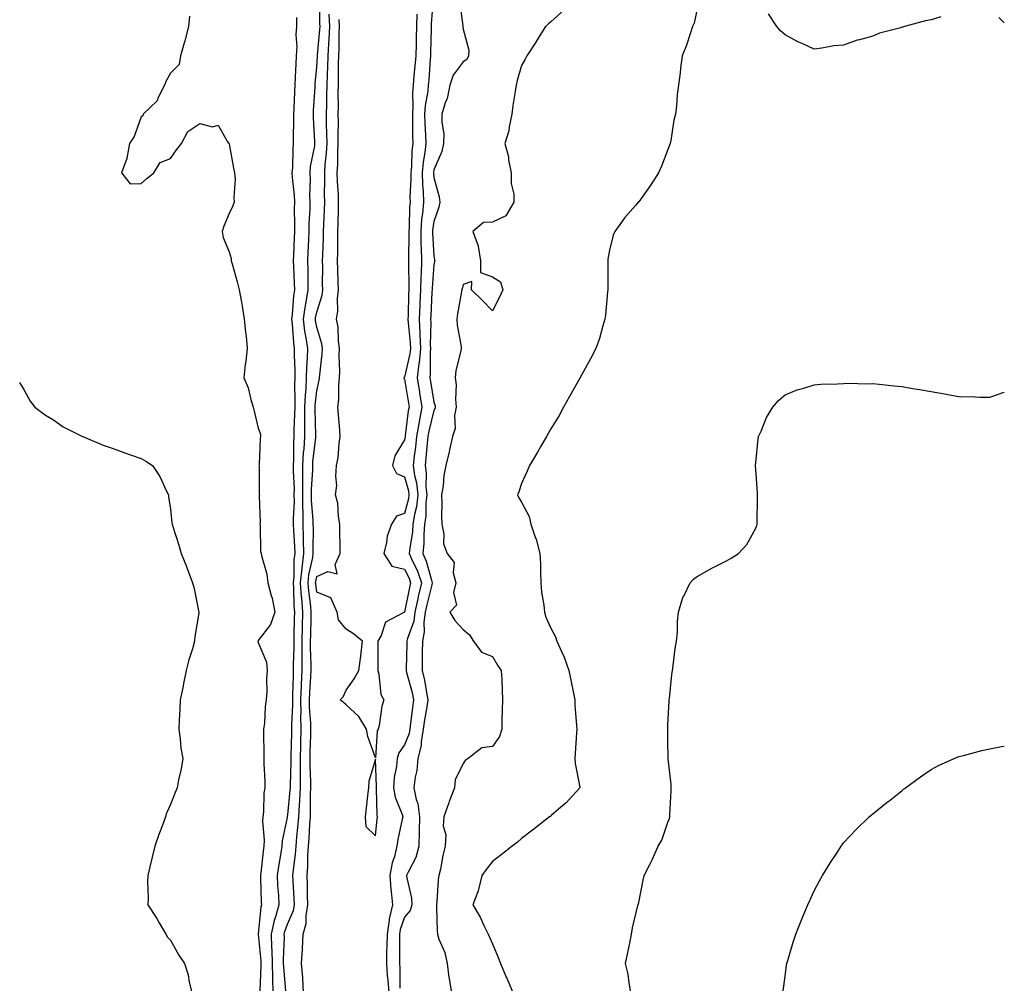
# Model space of a CAD drawing. Units: inches. Extents: x 878723 to 881363, y 7348058 to 7350698.
# Drawn here: x 881026 to 881363, y 7348425 to 7348754 of the extents above; entities that cross this region are included whole.
import ezdxf

# ---------------------------------------------------------------- set-up
doc = ezdxf.new("R2010")
doc.units = ezdxf.units.IN
doc.header["$MEASUREMENT"] = 0
doc.layers.add('Contour_87877348', color=7, linetype='Continuous', true_color=0xdbd9b7)

msp = doc.modelspace()

# ---------------------------------------------------------------- linework, layer by layer
at = {"layer": 'Contour_87877348'}
for points in [[(881167.76, 7348761.63, 3334), (881167.16, 7348752.81, 3334), (881167.13, 7348751.92, 3334), (881167.11, 7348750.98, 3334), (881166.9, 7348743.07, 3334), (881166.87, 7348741.92, 3334), (881166.76, 7348740.63, 3334), (881166.31, 7348733.66, 3334), (881166.15, 7348731.92, 3334), (881165.98, 7348729.84, 3334), (881165.03, 7348724.95, 3334), (881164.82, 7348721.92, 3334), (881164.92, 7348718.79, 3334), (881165.23, 7348714.74, 3334), (881165.32, 7348711.92, 3334), (881164.97, 7348708.84, 3334), (881164.38, 7348705.59, 3334), (881164.02, 7348701.92, 3334), (881164.12, 7348697.99, 3334), (881164.4, 7348695.57, 3334), (881164.52, 7348691.92, 3334), (881164.17, 7348688.04, 3334), (881163.87, 7348686.1, 3334), (881163.54, 7348681.92, 3334), (881163.62, 7348677.49, 3334), (881163.69, 7348676.28, 3334), (881163.78, 7348671.92, 3334), (881163.65, 7348667.53, 3334), (881163.57, 7348666.4, 3334), (881163.46, 7348661.92, 3334), (881163.26, 7348657.13, 3334), (881163.24, 7348656.73, 3334), (881163.05, 7348651.92, 3334), (881163.28, 7348647.15, 3334), (881163.27, 7348646.7, 3334), (881163.48, 7348641.92, 3334), (881162.98, 7348636.99, 3334), (881162.94, 7348636.81, 3334), (881162.32, 7348631.92, 3334), (881163.12, 7348626.99, 3334), (881163.14, 7348626.83, 3334), (881163.95, 7348621.92, 3334), (881162.99, 7348616.98, 3334), (881162.97, 7348616.84, 3334), (881162.12, 7348611.92, 3334), (881161.72, 7348608.25, 3334), (881161.31, 7348605.18, 3334), (881160.94, 7348601.92, 3334), (881161.44, 7348598.53, 3334), (881162.13, 7348596, 3334), (881162.59, 7348591.92, 3334), (881162.11, 7348587.86, 3334), (881161.43, 7348585.29, 3334), (881160.9, 7348581.92, 3334), (881160.69, 7348579.27, 3334), (881159.81, 7348573.68, 3334), (881159.65, 7348571.92, 3334), (881160.87, 7348569.09, 3334), (881162.32, 7348566.19, 3334), (881163.8, 7348561.92, 3334), (881162.72, 7348557.25, 3334), (881162.55, 7348556.42, 3334), (881161.56, 7348551.92, 3334), (881161.16, 7348548.81, 3334), (881158.99, 7348542.86, 3334), (881158.8, 7348541.92, 3334), (881158.79, 7348541.18, 3334), (881158.59, 7348532.46, 3334), (881158.59, 7348531.92, 3334), (881158.75, 7348531.22, 3334), (881160.6, 7348524.47, 3334), (881161.14, 7348521.92, 3334), (881160.73, 7348519.24, 3334), (881160.1, 7348513.97, 3334), (881159.81, 7348511.92, 3334), (881159.55, 7348510.42, 3334), (881158.05, 7348506.58, 3334), (881156.12, 7348503.85, 3334), (881155.56, 7348501.92, 3334), (881155.3, 7348499.17, 3334), (881154.53, 7348495.44, 3334), (881154.28, 7348491.92, 3334), (881154.84, 7348488.71, 3334), (881157.17, 7348482.8, 3334), (881157.39, 7348481.92, 3334), (881157.25, 7348481.12, 3334), (881155.73, 7348474.24, 3334), (881155.35, 7348471.92, 3334), (881154.54, 7348468.41, 3334), (881153.74, 7348466.23, 3334), (881153.04, 7348461.92, 3334), (881153.38, 7348457.25, 3334), (881153.48, 7348456.49, 3334), (881153.86, 7348451.92, 3334), (881152.79, 7348447.18, 3334), (881152.78, 7348446.65, 3334), (881152.03, 7348441.92, 3334), (881151.96, 7348438, 3334), (881151.88, 7348435.75, 3334), (881151.81, 7348431.92, 3334), (881152.14, 7348427.83, 3334), (881152.36, 7348426.23, 3334), (881152.66, 7348421.92, 3334)], [(881117.42, 7348422.55, 3333), (881116.73, 7348430.6, 3333), (881116.69, 7348431.92, 3333), (881116.66, 7348433.31, 3333), (881116.95, 7348440.82, 3333), (881116.92, 7348441.92, 3333), (881117.11, 7348442.86, 3333), (881118.05, 7348445.29, 3333), (881120.03, 7348449.94, 3333), (881120.37, 7348451.92, 3333), (881120.3, 7348454.17, 3333), (881119.94, 7348460.03, 3333), (881119.88, 7348461.92, 3333), (881120.03, 7348463.9, 3333), (881120.77, 7348469.2, 3333), (881120.94, 7348471.92, 3333), (881121.22, 7348475.09, 3333), (881121.61, 7348478.36, 3333), (881121.9, 7348481.92, 3333), (881122.1, 7348485.97, 3333), (881122.27, 7348487.7, 3333), (881122.46, 7348491.92, 3333), (881122.44, 7348496.31, 3333), (881122.49, 7348497.48, 3333), (881122.48, 7348501.92, 3333), (881122.58, 7348506.45, 3333), (881122.6, 7348507.37, 3333), (881122.7, 7348511.92, 3333), (881122.63, 7348516.5, 3333), (881122.67, 7348517.31, 3333), (881122.6, 7348521.92, 3333), (881122.81, 7348526.68, 3333), (881122.82, 7348527.15, 3333), (881123.04, 7348531.92, 3333), (881123.04, 7348536.91, 3333), (881123.04, 7348536.93, 3333), (881123.04, 7348541.92, 3333), (881123.15, 7348546.83, 3333), (881123.15, 7348547.02, 3333), (881123.26, 7348551.92, 3333), (881122.87, 7348556.74, 3333), (881122.86, 7348557.11, 3333), (881122.52, 7348561.92, 3333), (881123.03, 7348566.9, 3333), (881123.03, 7348566.94, 3333), (881123.66, 7348571.92, 3333), (881123.53, 7348576.44, 3333), (881123.54, 7348577.41, 3333), (881123.4, 7348581.92, 3333), (881123.33, 7348586.64, 3333), (881123.29, 7348587.15, 3333), (881123.22, 7348591.92, 3333), (881123.25, 7348596.72, 3333), (881123.27, 7348597.14, 3333), (881123.3, 7348601.92, 3333), (881123.54, 7348606.43, 3333), (881123.67, 7348607.55, 3333), (881123.94, 7348611.92, 3333), (881123.98, 7348615.98, 3333), (881123.93, 7348617.8, 3333), (881123.97, 7348621.92, 3333), (881124.12, 7348625.85, 3333), (881124.4, 7348628.27, 3333), (881124.56, 7348631.92, 3333), (881124.61, 7348635.36, 3333), (881124.88, 7348638.75, 3333), (881124.93, 7348641.92, 3333), (881124.43, 7348645.54, 3333), (881123.98, 7348647.85, 3333), (881123.48, 7348651.92, 3333), (881124.02, 7348655.95, 3333), (881124.56, 7348658.43, 3333), (881125.1, 7348661.92, 3333), (881125.03, 7348664.94, 3333), (881125.06, 7348668.93, 3333), (881124.99, 7348671.92, 3333), (881125.11, 7348674.86, 3333), (881125.29, 7348679.16, 3333), (881125.41, 7348681.92, 3333), (881125.46, 7348684.51, 3333), (881125.76, 7348689.63, 3333), (881125.81, 7348691.92, 3333), (881125.71, 7348694.26, 3333), (881125.83, 7348699.7, 3333), (881125.73, 7348701.92, 3333), (881125.93, 7348704.04, 3333), (881127.31, 7348711.17, 3333), (881127.39, 7348711.92, 3333), (881127.38, 7348712.59, 3333), (881126.88, 7348720.75, 3333), (881126.86, 7348721.92, 3333), (881126.91, 7348723.06, 3333), (881127.45, 7348731.32, 3333), (881127.48, 7348731.92, 3333), (881127.52, 7348732.45, 3333), (881128.05, 7348737.89, 3333), (881128.25, 7348741.72, 3333), (881128.25, 7348741.92, 3333), (881128.26, 7348742.13, 3333), (881129.11, 7348750.86, 3333), (881129.16, 7348751.92, 3333), (881129.11, 7348752.98, 3333), (881129.15, 7348760.82, 3333)], [(881176.85, 7348760.72, 3333), (881177.89, 7348752.08, 3333), (881177.89, 7348751.92, 3333), (881177.9, 7348751.77, 3333), (881178.05, 7348751.05, 3333), (881179.95, 7348743.82, 3333), (881179.91, 7348741.92, 3333), (881179.29, 7348740.67, 3333), (881178.05, 7348739.85, 3333), (881174.66, 7348735.3, 3333), (881173.51, 7348731.92, 3333), (881172.61, 7348727.36, 3333), (881171.95, 7348725.82, 3333), (881170.81, 7348721.92, 3333), (881170.72, 7348719.25, 3333), (881171.42, 7348715.29, 3333), (881171.35, 7348711.92, 3333), (881170.76, 7348709.21, 3333), (881168.05, 7348702.91, 3333), (881167.9, 7348702.07, 3333), (881167.88, 7348701.92, 3333), (881167.89, 7348701.76, 3333), (881168.05, 7348700.37, 3333), (881169.9, 7348693.77, 3333), (881170.1, 7348691.92, 3333), (881169.79, 7348690.18, 3333), (881168.05, 7348685.31, 3333), (881167.6, 7348682.37, 3333), (881167.57, 7348681.92, 3333), (881167.57, 7348681.45, 3333), (881168.05, 7348673.62, 3333), (881168.3, 7348672.17, 3333), (881168.34, 7348671.92, 3333), (881168.28, 7348671.69, 3333), (881168.05, 7348670.56, 3333), (881167.44, 7348662.53, 3333), (881167.43, 7348661.92, 3333), (881167.4, 7348661.27, 3333), (881166.98, 7348652.98, 3333), (881166.94, 7348651.92, 3333), (881166.99, 7348650.86, 3333), (881166.83, 7348643.14, 3333), (881166.89, 7348641.92, 3333), (881166.75, 7348640.63, 3333), (881166.81, 7348633.17, 3333), (881166.65, 7348631.92, 3333), (881166.84, 7348630.71, 3333), (881168.05, 7348623.64, 3333), (881168.48, 7348622.35, 3333), (881168.53, 7348621.92, 3333), (881168.45, 7348621.51, 3333), (881168.05, 7348620.77, 3333), (881166.33, 7348613.64, 3333), (881166.03, 7348611.92, 3333), (881165.78, 7348609.65, 3333), (881165.34, 7348604.63, 3333), (881165.03, 7348601.92, 3333), (881165.42, 7348599.29, 3333), (881165.34, 7348594.63, 3333), (881165.64, 7348591.92, 3333), (881165.32, 7348589.19, 3333), (881165.3, 7348584.66, 3333), (881164.88, 7348581.92, 3333), (881164.61, 7348578.48, 3333), (881164.57, 7348575.4, 3333), (881164.26, 7348571.92, 3333), (881165.4, 7348569.27, 3333), (881167.19, 7348562.78, 3333), (881167.49, 7348561.92, 3333), (881167.32, 7348561.19, 3333), (881165.61, 7348554.36, 3333), (881165.08, 7348551.92, 3333), (881164.63, 7348548.5, 3333), (881164.78, 7348545.19, 3333), (881164.13, 7348541.92, 3333), (881164.09, 7348537.96, 3333), (881164.09, 7348535.88, 3333), (881164.05, 7348531.92, 3333), (881164.81, 7348528.67, 3333), (881165.51, 7348524.46, 3333), (881166.04, 7348521.92, 3333), (881165.68, 7348519.55, 3333), (881164.89, 7348515.08, 3333), (881164.43, 7348511.92, 3333), (881163.67, 7348507.55, 3333), (881163.65, 7348506.32, 3333), (881162.54, 7348501.92, 3333), (881162.19, 7348497.78, 3333), (881161.64, 7348495.51, 3333), (881161.23, 7348491.92, 3333), (881162.04, 7348487.94, 3333), (881162.6, 7348486.47, 3333), (881163.17, 7348481.92, 3333), (881163.06, 7348476.93, 3333), (881163.06, 7348476.91, 3333), (881162.92, 7348471.92, 3333), (881161.85, 7348468.12, 3333), (881159.22, 7348463.09, 3333), (881158.74, 7348461.92, 3333), (881158.81, 7348461.16, 3333), (881160.37, 7348454.24, 3333), (881160.54, 7348451.92, 3333), (881159.98, 7348449.99, 3333), (881158.05, 7348447.71, 3333), (881156.53, 7348443.44, 3333), (881156.28, 7348441.92, 3333), (881156.26, 7348440.12, 3333), (881156.29, 7348433.68, 3333), (881156.27, 7348431.92, 3333), (881156.4, 7348430.26, 3333), (881156.47, 7348423.5, 3333)], [(881084.5, 7348755.47, 3331), (881084.15, 7348751.92, 3331), (881082.91, 7348747.06, 3331), (881082.8, 7348746.67, 3331), (881081.5, 7348741.92, 3331), (881081.01, 7348738.97, 3331), (881078.05, 7348735.93, 3331), (881076.6, 7348733.37, 3331), (881075.94, 7348731.92, 3331), (881073.8, 7348727.68, 3331), (881073.44, 7348726.53, 3331), (881068.65, 7348721.92, 3331), (881068.55, 7348721.43, 3331), (881068.05, 7348721.02, 3331), (881065.67, 7348714.3, 3331), (881064.06, 7348711.92, 3331), (881063.09, 7348706.96, 3331), (881063.1, 7348706.87, 3331), (881061.24, 7348701.92, 3331), (881064.27, 7348698.14, 3331), (881068.05, 7348698.27, 3331), (881069.98, 7348699.99, 3331), (881072.38, 7348701.92, 3331), (881074.52, 7348705.45, 3331), (881078.05, 7348706.85, 3331), (881080.13, 7348709.84, 3331), (881081.84, 7348711.92, 3331), (881083.96, 7348716.01, 3331), (881088.05, 7348718.74, 3331), (881092.37, 7348717.6, 3331), (881094.29, 7348718.16, 3331), (881097.48, 7348712.49, 3331), (881097.96, 7348711.92, 3331), (881098, 7348711.88, 3331), (881098.05, 7348711.78, 3331), (881099.62, 7348703.49, 3331), (881099.95, 7348701.92, 3331), (881100.14, 7348699.83, 3331), (881099.63, 7348693.5, 3331), (881099.85, 7348691.92, 3331), (881099.29, 7348690.68, 3331), (881098.05, 7348688.08, 3331), (881096.24, 7348683.73, 3331), (881095.71, 7348681.92, 3331), (881096.01, 7348679.88, 3331), (881098.05, 7348674.92, 3331), (881098.77, 7348672.64, 3331), (881098.8, 7348671.92, 3331), (881099.08, 7348670.89, 3331), (881100.79, 7348664.65, 3331), (881101.54, 7348661.92, 3331), (881102.28, 7348657.7, 3331), (881102.48, 7348656.35, 3331), (881103.27, 7348651.92, 3331), (881103.63, 7348647.5, 3331), (881103.86, 7348646.11, 3331), (881104.25, 7348641.92, 3331), (881103.76, 7348637.62, 3331), (881103.56, 7348636.41, 3331), (881103.08, 7348631.92, 3331), (881104.59, 7348628.46, 3331), (881105.48, 7348624.49, 3331), (881106.31, 7348621.92, 3331), (881106.65, 7348620.52, 3331), (881108.05, 7348614.74, 3331), (881108.76, 7348612.63, 3331), (881108.74, 7348611.92, 3331), (881108.73, 7348611.24, 3331), (881108.29, 7348602.16, 3331), (881108.28, 7348601.92, 3331), (881108.34, 7348601.63, 3331), (881108.33, 7348592.2, 3331), (881108.42, 7348591.92, 3331), (881108.33, 7348591.64, 3331), (881108.64, 7348582.51, 3331), (881108.53, 7348581.92, 3331), (881108.68, 7348581.29, 3331), (881108.76, 7348572.62, 3331), (881109.07, 7348571.92, 3331), (881109.21, 7348570.75, 3331), (881111.01, 7348564.88, 3331), (881111.26, 7348561.92, 3331), (881112.43, 7348557.54, 3331), (881112.75, 7348556.62, 3331), (881113.75, 7348551.92, 3331), (881112.26, 7348547.71, 3331), (881108.05, 7348542.18, 3331), (881107.96, 7348542.01, 3331), (881107.94, 7348541.92, 3331), (881107.94, 7348541.82, 3331), (881108.05, 7348541.47, 3331), (881110.89, 7348534.76, 3331), (881111.07, 7348531.92, 3331), (881110.88, 7348529.09, 3331), (881110.93, 7348524.8, 3331), (881110.76, 7348521.92, 3331), (881110.39, 7348519.58, 3331), (881110.12, 7348513.99, 3331), (881109.85, 7348511.92, 3331), (881109.79, 7348510.18, 3331), (881109.99, 7348503.85, 3331), (881109.93, 7348501.92, 3331), (881109.88, 7348500.09, 3331), (881110.29, 7348494.16, 3331), (881110.24, 7348491.92, 3331), (881109.97, 7348490.01, 3331), (881109.85, 7348483.72, 3331), (881109.64, 7348481.92, 3331), (881109.53, 7348480.44, 3331), (881110.09, 7348473.96, 3331), (881109.98, 7348471.92, 3331), (881109.72, 7348470.25, 3331), (881108.88, 7348462.75, 3331), (881108.76, 7348461.92, 3331), (881108.8, 7348461.17, 3331), (881109.08, 7348452.95, 3331), (881109.13, 7348451.92, 3331), (881108.89, 7348451.08, 3331), (881108.05, 7348441.92, 3331), (881108.88, 7348432.75, 3331), (881108.9, 7348431.92, 3331), (881108.92, 7348431.05, 3331), (881108.62, 7348422.49, 3331)], [(881121.1, 7348754.97, 3332), (881121.14, 7348751.92, 3332), (881120.88, 7348749.09, 3332), (881121.23, 7348745.1, 3332), (881121.02, 7348741.92, 3332), (881120.84, 7348739.14, 3332), (881120.68, 7348734.55, 3332), (881120.51, 7348731.92, 3332), (881120.39, 7348729.58, 3332), (881120.18, 7348724.04, 3332), (881120.07, 7348721.92, 3332), (881120.11, 7348719.86, 3332), (881119.97, 7348713.84, 3332), (881120.01, 7348711.92, 3332), (881119.81, 7348710.16, 3332), (881119.72, 7348703.59, 3332), (881119.56, 7348701.92, 3332), (881119.63, 7348700.33, 3332), (881120.31, 7348694.18, 3332), (881120.4, 7348691.92, 3332), (881120.35, 7348689.62, 3332), (881120.43, 7348684.3, 3332), (881120.38, 7348681.92, 3332), (881120.29, 7348679.68, 3332), (881120.06, 7348673.93, 3332), (881119.98, 7348671.92, 3332), (881120.03, 7348669.94, 3332), (881120.34, 7348664.21, 3332), (881120.39, 7348661.92, 3332), (881120.08, 7348659.89, 3332), (881119.61, 7348653.48, 3332), (881119.4, 7348651.92, 3332), (881119.59, 7348650.38, 3332), (881120.04, 7348643.91, 3332), (881120.32, 7348641.92, 3332), (881120.28, 7348639.69, 3332), (881120.55, 7348634.42, 3332), (881120.52, 7348631.92, 3332), (881120.41, 7348629.56, 3332), (881120.58, 7348624.45, 3332), (881120.49, 7348621.92, 3332), (881120.46, 7348619.51, 3332), (881120.17, 7348614.04, 3332), (881120.15, 7348611.92, 3332), (881120.03, 7348609.94, 3332), (881120.05, 7348603.92, 3332), (881119.94, 7348601.92, 3332), (881119.93, 7348600.04, 3332), (881120.25, 7348594.12, 3332), (881120.24, 7348591.92, 3332), (881120.27, 7348589.7, 3332), (881119.95, 7348583.82, 3332), (881119.98, 7348581.92, 3332), (881120.04, 7348579.93, 3332), (881120.44, 7348574.31, 3332), (881120.5, 7348571.92, 3332), (881120.23, 7348569.74, 3332), (881120.18, 7348564.05, 3332), (881119.96, 7348561.92, 3332), (881120.11, 7348559.86, 3332), (881120.19, 7348554.06, 3332), (881120.36, 7348551.92, 3332), (881120.31, 7348549.66, 3332), (881120.22, 7348544.09, 3332), (881120.17, 7348541.92, 3332), (881120.17, 7348539.8, 3332), (881120, 7348533.87, 3332), (881120, 7348531.92, 3332), (881119.92, 7348530.05, 3332), (881119.78, 7348523.64, 3332), (881119.7, 7348521.92, 3332), (881119.72, 7348520.25, 3332), (881119.39, 7348513.26, 3332), (881119.41, 7348511.92, 3332), (881119.38, 7348510.59, 3332), (881119.21, 7348503.08, 3332), (881119.19, 7348501.92, 3332), (881119.19, 7348500.78, 3332), (881118.9, 7348492.77, 3332), (881118.9, 7348491.92, 3332), (881118.86, 7348491.1, 3332), (881118.05, 7348482.7, 3332), (881117.9, 7348482.07, 3332), (881117.88, 7348481.92, 3332), (881117.87, 7348481.74, 3332), (881116.22, 7348473.76, 3332), (881116.12, 7348471.92, 3332), (881115.77, 7348469.64, 3332), (881114.92, 7348465.05, 3332), (881114.48, 7348461.92, 3332), (881114.66, 7348458.53, 3332), (881114.91, 7348455.06, 3332), (881115.08, 7348451.92, 3332), (881113.94, 7348447.8, 3332), (881113.44, 7348446.52, 3332), (881112.49, 7348441.92, 3332), (881112.61, 7348437.36, 3332), (881112.68, 7348436.55, 3332), (881112.8, 7348431.92, 3332), (881112.91, 7348427.06, 3332), (881112.9, 7348426.77, 3332), (881113.04, 7348421.92, 3332)], [(881123.51, 7348421.92, 3334), (881123.21, 7348426.76, 3334), (881123.21, 7348427.08, 3334), (881122.86, 7348431.92, 3334), (881123.14, 7348436.83, 3334), (881123.15, 7348437.02, 3334), (881123.42, 7348441.92, 3334), (881124.4, 7348445.57, 3334), (881124.36, 7348448.23, 3334), (881124.99, 7348451.92, 3334), (881124.89, 7348455.08, 3334), (881124.88, 7348458.75, 3334), (881124.78, 7348461.92, 3334), (881125, 7348464.97, 3334), (881124.97, 7348468.84, 3334), (881125.16, 7348471.92, 3334), (881125.4, 7348474.58, 3334), (881125.64, 7348479.51, 3334), (881125.84, 7348481.92, 3334), (881125.94, 7348484.03, 3334), (881125.92, 7348489.79, 3334), (881126.01, 7348491.92, 3334), (881126.01, 7348493.97, 3334), (881125.77, 7348499.64, 3334), (881125.76, 7348501.92, 3334), (881125.82, 7348504.15, 3334), (881125.95, 7348509.82, 3334), (881125.99, 7348511.92, 3334), (881125.96, 7348514.01, 3334), (881125.54, 7348519.41, 3334), (881125.5, 7348521.92, 3334), (881125.61, 7348524.36, 3334), (881125.99, 7348529.86, 3334), (881126.08, 7348531.92, 3334), (881126.08, 7348533.89, 3334), (881125.9, 7348539.78, 3334), (881125.9, 7348541.92, 3334), (881125.95, 7348544.02, 3334), (881126.11, 7348549.99, 3334), (881126.16, 7348551.92, 3334), (881125.99, 7348553.98, 3334), (881125.28, 7348559.15, 3334), (881125.08, 7348561.92, 3334), (881125.35, 7348564.62, 3334), (881126.63, 7348570.5, 3334), (881126.81, 7348571.92, 3334), (881126.78, 7348573.19, 3334), (881126.86, 7348580.73, 3334), (881126.83, 7348581.92, 3334), (881126.81, 7348583.16, 3334), (881126.22, 7348590.09, 3334), (881126.2, 7348591.92, 3334), (881126.21, 7348593.76, 3334), (881126.65, 7348600.52, 3334), (881126.66, 7348601.92, 3334), (881126.73, 7348603.24, 3334), (881127.71, 7348611.58, 3334), (881127.73, 7348611.92, 3334), (881127.73, 7348612.24, 3334), (881127.44, 7348621.31, 3334), (881127.45, 7348621.92, 3334), (881127.47, 7348622.5, 3334), (881128.05, 7348627.52, 3334), (881128.89, 7348631.08, 3334), (881128.98, 7348631.92, 3334), (881129.02, 7348632.89, 3334), (881129.88, 7348640.09, 3334), (881129.95, 7348641.92, 3334), (881129.71, 7348643.58, 3334), (881128.05, 7348649.22, 3334), (881127.62, 7348651.49, 3334), (881127.56, 7348651.92, 3334), (881127.62, 7348652.35, 3334), (881128.05, 7348654.34, 3334), (881129.85, 7348660.12, 3334), (881130.06, 7348661.92, 3334), (881130.03, 7348663.89, 3334), (881130.07, 7348669.89, 3334), (881130.04, 7348671.92, 3334), (881130.08, 7348673.96, 3334), (881130.32, 7348679.65, 3334), (881130.37, 7348681.92, 3334), (881130.45, 7348684.32, 3334), (881130.71, 7348689.26, 3334), (881130.79, 7348691.92, 3334), (881130.72, 7348694.59, 3334), (881130.8, 7348699.17, 3334), (881130.74, 7348701.92, 3334), (881130.91, 7348704.78, 3334), (881131.36, 7348708.61, 3334), (881131.53, 7348711.92, 3334), (881131.5, 7348715.37, 3334), (881131.39, 7348718.58, 3334), (881131.36, 7348721.92, 3334), (881131.41, 7348725.28, 3334), (881131.52, 7348728.44, 3334), (881131.57, 7348731.92, 3334), (881131.67, 7348735.54, 3334), (881131.8, 7348738.17, 3334), (881131.9, 7348741.92, 3334), (881132.12, 7348745.99, 3334), (881132.28, 7348747.69, 3334), (881132.49, 7348751.92, 3334), (881132.29, 7348756.16, 3334)], [(881162.28, 7348756.14, 3335), (881162.15, 7348751.92, 3335), (881162.05, 7348747.92, 3335), (881161.99, 7348745.87, 3335), (881161.89, 7348741.92, 3335), (881161.59, 7348738.38, 3335), (881161.21, 7348735.08, 3335), (881160.92, 7348731.92, 3335), (881160.7, 7348729.27, 3335), (881160.9, 7348724.77, 3335), (881160.71, 7348721.92, 3335), (881160.8, 7348719.17, 3335), (881160.76, 7348714.63, 3335), (881160.85, 7348711.92, 3335), (881160.56, 7348709.41, 3335), (881160.38, 7348704.25, 3335), (881160.15, 7348701.92, 3335), (881160.21, 7348699.76, 3335), (881159.84, 7348693.72, 3335), (881159.9, 7348691.92, 3335), (881159.75, 7348690.22, 3335), (881159.64, 7348683.51, 3335), (881159.52, 7348681.92, 3335), (881159.54, 7348680.43, 3335), (881159.37, 7348673.24, 3335), (881159.4, 7348671.92, 3335), (881159.36, 7348670.61, 3335), (881159.52, 7348663.39, 3335), (881159.48, 7348661.92, 3335), (881159.43, 7348660.54, 3335), (881159.21, 7348653.08, 3335), (881159.17, 7348651.92, 3335), (881159.22, 7348650.74, 3335), (881159.99, 7348643.86, 3335), (881160.07, 7348641.92, 3335), (881159.88, 7348640.08, 3335), (881158.05, 7348632.17, 3335), (881157.84, 7348632.13, 3335), (881157.73, 7348631.92, 3335), (881157.81, 7348631.68, 3335), (881158.05, 7348631.5, 3335), (881159.34, 7348623.21, 3335), (881159.56, 7348621.92, 3335), (881159.31, 7348620.66, 3335), (881158.25, 7348612.12, 3335), (881158.21, 7348611.92, 3335), (881158.2, 7348611.77, 3335), (881158.05, 7348610.68, 3335), (881154.66, 7348605.31, 3335), (881153.92, 7348601.92, 3335), (881155.33, 7348599.2, 3335), (881158.05, 7348598.15, 3335), (881159.39, 7348593.26, 3335), (881159.54, 7348591.92, 3335), (881159.38, 7348590.59, 3335), (881158.05, 7348585.59, 3335), (881155.3, 7348584.66, 3335), (881153.54, 7348581.92, 3335), (881152.08, 7348577.89, 3335), (881151.83, 7348575.7, 3335), (881150.89, 7348571.92, 3335), (881153.72, 7348567.58, 3335), (881158.05, 7348566.53, 3335), (881159.58, 7348563.45, 3335), (881160.11, 7348561.92, 3335), (881159.72, 7348560.25, 3335), (881158.05, 7348551.92, 3335), (881151.49, 7348548.48, 3335), (881150.08, 7348543.95, 3335), (881148.95, 7348541.92, 3335), (881148.93, 7348541.04, 3335), (881148.89, 7348532.76, 3335), (881148.87, 7348531.92, 3335), (881149.23, 7348530.74, 3335), (881149.88, 7348523.75, 3335), (881150.93, 7348521.92, 3335), (881150.23, 7348519.74, 3335), (881149.33, 7348513.2, 3335), (881149.02, 7348511.92, 3335), (881148.67, 7348511.3, 3335), (881148.05, 7348502.13, 3335), (881145.53, 7348509.4, 3335), (881145, 7348511.92, 3335), (881142.36, 7348516.23, 3335), (881138.05, 7348520.2, 3335), (881137.2, 7348521.07, 3335), (881136, 7348521.92, 3335), (881137.06, 7348522.92, 3335), (881138.05, 7348525.24, 3335), (881140.85, 7348529.12, 3335), (881142.45, 7348531.92, 3335), (881143.12, 7348536.85, 3335), (881143.12, 7348536.99, 3335), (881143.64, 7348541.92, 3335), (881140.63, 7348544.5, 3335), (881138.05, 7348546.06, 3335), (881135.43, 7348549.3, 3335), (881135, 7348551.92, 3335), (881132.87, 7348556.74, 3335), (881128.05, 7348558.74, 3335), (881127.66, 7348561.53, 3335), (881127.63, 7348561.92, 3335), (881127.67, 7348562.3, 3335), (881128.05, 7348564.02, 3335), (881131.85, 7348565.72, 3335), (881134.95, 7348565.02, 3335), (881134.28, 7348568.15, 3335), (881135.99, 7348571.92, 3335), (881136.01, 7348573.96, 3335), (881135.88, 7348579.75, 3335), (881135.91, 7348581.92, 3335), (881135.42, 7348584.55, 3335), (881135.19, 7348589.06, 3335), (881134.46, 7348591.92, 3335), (881134.83, 7348595.14, 3335), (881134.5, 7348598.37, 3335), (881134.77, 7348601.92, 3335), (881135.36, 7348604.61, 3335), (881135.65, 7348609.52, 3335), (881136.06, 7348611.92, 3335), (881135.89, 7348614.08, 3335), (881135.46, 7348619.33, 3335), (881135.26, 7348621.92, 3335), (881135.58, 7348624.39, 3335), (881135.55, 7348629.42, 3335), (881135.8, 7348631.92, 3335), (881135.9, 7348634.06, 3335), (881135.73, 7348639.6, 3335), (881135.82, 7348641.92, 3335), (881135.44, 7348644.52, 3335), (881135.29, 7348649.16, 3335), (881134.77, 7348651.92, 3335), (881135.24, 7348654.73, 3335), (881135.09, 7348658.97, 3335), (881135.44, 7348661.92, 3335), (881135.39, 7348664.58, 3335), (881135.19, 7348669.05, 3335), (881135.13, 7348671.92, 3335), (881135.2, 7348674.77, 3335), (881135.21, 7348679.08, 3335), (881135.27, 7348681.92, 3335), (881135.36, 7348684.61, 3335), (881135.4, 7348689.27, 3335), (881135.48, 7348691.92, 3335), (881135.41, 7348694.56, 3335), (881135.12, 7348698.99, 3335), (881135.04, 7348701.92, 3335), (881135.22, 7348704.75, 3335), (881135.21, 7348709.08, 3335), (881135.36, 7348711.92, 3335), (881135.34, 7348714.63, 3335), (881135.4, 7348719.27, 3335), (881135.37, 7348721.92, 3335), (881135.41, 7348724.56, 3335), (881135.37, 7348729.24, 3335), (881135.41, 7348731.92, 3335), (881135.47, 7348734.49, 3335), (881135.48, 7348739.35, 3335), (881135.55, 7348741.92, 3335), (881135.67, 7348744.3, 3335), (881135.7, 7348749.58, 3335), (881135.82, 7348751.92, 3335), (881135.71, 7348754.26, 3335)], [(881212.51, 7348757.46, 3332), (881208.05, 7348753.52, 3332), (881207.2, 7348752.77, 3332), (881206.21, 7348751.92, 3332), (881203.16, 7348747.03, 3332), (881203.08, 7348746.9, 3332), (881199.78, 7348741.92, 3332), (881199.27, 7348740.7, 3332), (881198.05, 7348738.61, 3332), (881196.49, 7348733.48, 3332), (881196.14, 7348731.92, 3332), (881195.85, 7348729.72, 3332), (881195.09, 7348724.87, 3332), (881194.73, 7348721.92, 3332), (881193.8, 7348717.67, 3332), (881193.68, 7348716.29, 3332), (881192.33, 7348711.92, 3332), (881193.52, 7348707.39, 3332), (881193.58, 7348706.39, 3332), (881194.42, 7348701.92, 3332), (881194.46, 7348698.33, 3332), (881195.35, 7348694.62, 3332), (881195.4, 7348691.92, 3332), (881192.68, 7348687.29, 3332), (881188.05, 7348685.06, 3332), (881185.05, 7348684.92, 3332), (881181.32, 7348681.92, 3332), (881183.16, 7348677.03, 3332), (881183.13, 7348676.84, 3332), (881183.93, 7348671.92, 3332), (881183.99, 7348667.86, 3332), (881188.05, 7348666.42, 3332), (881190.8, 7348664.67, 3332), (881191.59, 7348661.92, 3332), (881190.53, 7348659.44, 3332), (881188.05, 7348654.8, 3332), (881184.55, 7348658.42, 3332), (881180.9, 7348661.92, 3332), (881180.98, 7348664.85, 3332), (881178.05, 7348663.79, 3332), (881177.67, 7348662.3, 3332), (881177.59, 7348661.92, 3332), (881177.5, 7348661.37, 3332), (881176.18, 7348653.79, 3332), (881175.89, 7348651.92, 3332), (881176, 7348649.87, 3332), (881177.35, 7348642.62, 3332), (881177.4, 7348641.92, 3332), (881177.29, 7348641.16, 3332), (881175.53, 7348634.43, 3332), (881175.27, 7348631.92, 3332), (881175.68, 7348629.55, 3332), (881175.39, 7348624.58, 3332), (881175.7, 7348621.92, 3332), (881175.13, 7348619.01, 3332), (881175.32, 7348614.65, 3332), (881174.36, 7348611.92, 3332), (881173.4, 7348607.27, 3332), (881173.32, 7348606.65, 3332), (881172.16, 7348601.92, 3332), (881171.41, 7348598.56, 3332), (881171.17, 7348595.04, 3332), (881170.63, 7348591.92, 3332), (881170.73, 7348589.24, 3332), (881170.67, 7348584.55, 3332), (881170.79, 7348581.92, 3332), (881171.48, 7348578.49, 3332), (881171.32, 7348575.19, 3332), (881172.56, 7348571.92, 3332), (881174.94, 7348568.81, 3332), (881174.61, 7348565.36, 3332), (881175.52, 7348561.92, 3332), (881174.74, 7348558.61, 3332), (881175.73, 7348554.24, 3332), (881173.55, 7348551.92, 3332), (881175.19, 7348549.06, 3332), (881178.05, 7348545.95, 3332), (881180.23, 7348544.1, 3332), (881181.61, 7348541.92, 3332), (881184.31, 7348538.18, 3332), (881188.05, 7348536.69, 3332), (881189.85, 7348533.72, 3332), (881191.06, 7348531.92, 3332), (881191.23, 7348528.74, 3332), (881191.34, 7348525.21, 3332), (881191.54, 7348521.92, 3332), (881191.43, 7348518.54, 3332), (881191.33, 7348515.2, 3332), (881191.22, 7348511.92, 3332), (881190.52, 7348509.45, 3332), (881188.05, 7348505.97, 3332), (881184.46, 7348505.51, 3332), (881179.8, 7348501.92, 3332), (881178.74, 7348501.23, 3332), (881178.05, 7348500.21, 3332), (881175.34, 7348494.63, 3332), (881175.08, 7348491.92, 3332), (881173.33, 7348487.2, 3332), (881173.17, 7348486.8, 3332), (881171.46, 7348481.92, 3332), (881171.18, 7348478.79, 3332), (881172.12, 7348475.99, 3332), (881171.95, 7348471.92, 3332), (881171.14, 7348468.82, 3332), (881170.28, 7348464.15, 3332), (881169.76, 7348461.92, 3332), (881169.57, 7348460.4, 3332), (881169.03, 7348452.9, 3332), (881168.92, 7348451.92, 3332), (881169, 7348450.97, 3332), (881169.13, 7348443, 3332), (881169.25, 7348441.92, 3332), (881169.8, 7348440.17, 3332), (881171.76, 7348435.63, 3332), (881172.59, 7348431.92, 3332), (881173.21, 7348427.08, 3332), (881173.31, 7348426.66, 3332), (881174.04, 7348421.92, 3332)], [(881258.05, 7348757.99, 3331), (881256.95, 7348753.02, 3331), (881256.46, 7348751.92, 3331), (881255.59, 7348749.46, 3331), (881254.41, 7348745.56, 3331), (881252.95, 7348741.92, 3331), (881252.33, 7348737.64, 3331), (881252.23, 7348736.1, 3331), (881251.7, 7348731.92, 3331), (881251.25, 7348728.72, 3331), (881250.96, 7348724.83, 3331), (881250.59, 7348721.92, 3331), (881250.1, 7348719.87, 3331), (881249.06, 7348712.93, 3331), (881248.85, 7348711.92, 3331), (881248.63, 7348711.34, 3331), (881248.05, 7348709.91, 3331), (881245.82, 7348704.16, 3331), (881244.78, 7348701.92, 3331), (881242.18, 7348697.79, 3331), (881238.05, 7348692.05, 3331), (881237.99, 7348691.98, 3331), (881237.92, 7348691.92, 3331), (881236.94, 7348690.81, 3331), (881233.26, 7348686.71, 3331), (881229.87, 7348681.92, 3331), (881229.33, 7348680.64, 3331), (881228.05, 7348675.46, 3331), (881227.54, 7348672.43, 3331), (881227.51, 7348671.92, 3331), (881227.52, 7348671.39, 3331), (881227.45, 7348662.52, 3331), (881227.47, 7348661.92, 3331), (881227.39, 7348661.26, 3331), (881226.65, 7348653.32, 3331), (881226.48, 7348651.92, 3331), (881225.76, 7348649.63, 3331), (881224.6, 7348645.37, 3331), (881223.4, 7348641.92, 3331), (881221.61, 7348638.37, 3331), (881218.05, 7348632.02, 3331), (881218, 7348631.92, 3331), (881217.93, 7348631.8, 3331), (881214.4, 7348625.56, 3331), (881212.32, 7348621.92, 3331), (881210.87, 7348619.09, 3331), (881208.05, 7348614.5, 3331), (881207.1, 7348612.88, 3331), (881206.53, 7348611.92, 3331), (881204.51, 7348608.38, 3331), (881203.46, 7348606.51, 3331), (881200.69, 7348601.92, 3331), (881199.94, 7348600.03, 3331), (881198.05, 7348595.84, 3331), (881197.05, 7348592.92, 3331), (881196.67, 7348591.92, 3331), (881197.08, 7348590.95, 3331), (881198.05, 7348589.41, 3331), (881200.64, 7348584.51, 3331), (881201.15, 7348581.92, 3331), (881202.83, 7348577.14, 3331), (881202.96, 7348576.83, 3331), (881204.31, 7348571.92, 3331), (881204.46, 7348568.33, 3331), (881204.47, 7348565.5, 3331), (881204.62, 7348561.92, 3331), (881204.87, 7348558.74, 3331), (881205.66, 7348554.3, 3331), (881205.89, 7348551.92, 3331), (881206.29, 7348550.16, 3331), (881208.05, 7348546.42, 3331), (881209.6, 7348543.47, 3331), (881210.12, 7348541.92, 3331), (881211.74, 7348538.23, 3331), (881212.62, 7348536.49, 3331), (881214.19, 7348531.92, 3331), (881214.8, 7348528.67, 3331), (881215.72, 7348524.24, 3331), (881216.17, 7348521.92, 3331), (881216.2, 7348520.07, 3331), (881216.84, 7348513.14, 3331), (881216.86, 7348511.92, 3331), (881216.78, 7348510.66, 3331), (881216.36, 7348503.61, 3331), (881216.25, 7348501.92, 3331), (881216.32, 7348500.19, 3331), (881217.92, 7348492.05, 3331), (881217.93, 7348491.92, 3331), (881216.64, 7348490.51, 3331), (881213.23, 7348486.74, 3331), (881210.69, 7348484.56, 3331), (881208.05, 7348482.26, 3331), (881207.86, 7348482.11, 3331), (881207.62, 7348481.92, 3331), (881202.22, 7348477.76, 3331), (881198.05, 7348474.54, 3331), (881196.67, 7348473.3, 3331), (881194.83, 7348471.92, 3331), (881191.03, 7348468.94, 3331), (881188.05, 7348466.72, 3331), (881185.95, 7348464.01, 3331), (881184.45, 7348461.92, 3331), (881183.26, 7348457.13, 3331), (881183.23, 7348456.74, 3331), (881181.39, 7348451.92, 3331), (881183.82, 7348447.69, 3331), (881185.16, 7348444.81, 3331), (881186.61, 7348441.92, 3331), (881187.01, 7348440.88, 3331), (881188.05, 7348438.59, 3331), (881190.01, 7348433.88, 3331), (881190.82, 7348431.92, 3331), (881192.8, 7348427.17, 3331), (881192.95, 7348426.82, 3331), (881194.98, 7348421.92, 3331)], [(881341.36, 7348755.23, 3331), (881338.05, 7348754.22, 3331), (881336.08, 7348753.88, 3331), (881328.93, 7348751.92, 3331), (881328.25, 7348751.72, 3331), (881328.05, 7348751.64, 3331), (881327.63, 7348751.5, 3331), (881320.39, 7348749.58, 3331), (881318.05, 7348748.61, 3331), (881313.5, 7348747.37, 3331), (881312.73, 7348747.24, 3331), (881308.05, 7348745.53, 3331), (881304.7, 7348745.27, 3331), (881300.59, 7348744.46, 3331), (881298.05, 7348744.21, 3331), (881293.9, 7348746.07, 3331), (881292.67, 7348746.54, 3331), (881288.05, 7348749.11, 3331), (881286.55, 7348750.42, 3331), (881285.21, 7348751.92, 3331), (881282.37, 7348756.24, 3331)], [(881363, 7348753.11, 3331), (881361.16, 7348755.03, 3331)], [(881026.4, 7348630.27, 3330), (881028.05, 7348627.71, 3330), (881030.05, 7348623.92, 3330), (881031.68, 7348621.92, 3330), (881035.27, 7348619.14, 3330), (881038.05, 7348617.52, 3330), (881041.34, 7348615.21, 3330), (881047.97, 7348611.92, 3330), (881048.02, 7348611.89, 3330), (881048.11, 7348611.86, 3330), (881055.08, 7348608.95, 3330), (881058.05, 7348607.91, 3330), (881062.44, 7348606.31, 3330), (881064.32, 7348605.65, 3330), (881068.05, 7348604.31, 3330), (881069.63, 7348603.5, 3330), (881071.9, 7348601.92, 3330), (881074.38, 7348598.25, 3330), (881076.57, 7348593.4, 3330), (881077.33, 7348591.92, 3330), (881077.4, 7348591.27, 3330), (881078.05, 7348587.06, 3330), (881078.54, 7348582.41, 3330), (881078.59, 7348581.92, 3330), (881078.84, 7348581.13, 3330), (881080.85, 7348574.71, 3330), (881081.71, 7348571.92, 3330), (881083.56, 7348567.43, 3330), (881084.11, 7348565.86, 3330), (881085.61, 7348561.92, 3330), (881086.09, 7348559.97, 3330), (881087.66, 7348552.31, 3330), (881087.75, 7348551.92, 3330), (881087.71, 7348551.58, 3330), (881086.41, 7348543.56, 3330), (881086.24, 7348541.92, 3330), (881085.52, 7348539.39, 3330), (881084.32, 7348535.65, 3330), (881083.38, 7348531.92, 3330), (881082.45, 7348527.52, 3330), (881082.2, 7348526.07, 3330), (881081.37, 7348521.92, 3330), (881081.28, 7348518.69, 3330), (881080.97, 7348514.84, 3330), (881080.88, 7348511.92, 3330), (881081.38, 7348508.59, 3330), (881081.57, 7348505.44, 3330), (881082.22, 7348501.92, 3330), (881081.65, 7348498.32, 3330), (881080.77, 7348494.64, 3330), (881080.26, 7348491.92, 3330), (881079.68, 7348490.29, 3330), (881078.05, 7348486.15, 3330), (881076.69, 7348483.27, 3330), (881076.28, 7348481.92, 3330), (881075.28, 7348479.15, 3330), (881074.03, 7348475.94, 3330), (881072.69, 7348471.92, 3330), (881071.77, 7348468.2, 3330), (881071, 7348464.86, 3330), (881070.29, 7348461.92, 3330), (881070.18, 7348459.79, 3330), (881070.39, 7348454.26, 3330), (881070.28, 7348451.92, 3330), (881073.37, 7348447.24, 3330), (881074.17, 7348445.8, 3330), (881076.44, 7348441.92, 3330), (881077.05, 7348440.92, 3330), (881078.05, 7348439.89, 3330), (881080.84, 7348434.71, 3330), (881082.84, 7348431.92, 3330), (881084.09, 7348427.96, 3330), (881084.47, 7348425.5, 3330), (881085.35, 7348421.92, 3330)], [(881235.38, 7348421.92, 3330), (881234.75, 7348425.22, 3330), (881234.4, 7348428.27, 3330), (881233.55, 7348431.92, 3330), (881234.29, 7348435.68, 3330), (881234.99, 7348438.86, 3330), (881235.62, 7348441.92, 3330), (881235.96, 7348444.01, 3330), (881237.81, 7348451.68, 3330), (881237.85, 7348451.92, 3330), (881237.89, 7348452.08, 3330), (881238.05, 7348452.76, 3330), (881239.61, 7348460.36, 3330), (881239.97, 7348461.92, 3330), (881241.86, 7348465.73, 3330), (881242.68, 7348467.29, 3330), (881244.72, 7348471.92, 3330), (881245.93, 7348474.04, 3330), (881248.05, 7348480.12, 3330), (881248.54, 7348481.43, 3330), (881248.7, 7348481.92, 3330), (881248.73, 7348482.6, 3330), (881249.13, 7348490.85, 3330), (881249.16, 7348491.92, 3330), (881249.13, 7348492.99, 3330), (881248.15, 7348501.82, 3330), (881248.15, 7348501.92, 3330), (881248.15, 7348502.02, 3330), (881248.05, 7348508.07, 3330), (881248, 7348511.88, 3330), (881248, 7348511.92, 3330), (881248, 7348511.97, 3330), (881248.05, 7348513.39, 3330), (881248.44, 7348521.53, 3330), (881248.47, 7348521.92, 3330), (881248.53, 7348522.4, 3330), (881249.4, 7348530.57, 3330), (881249.56, 7348531.92, 3330), (881249.83, 7348533.7, 3330), (881250.54, 7348539.42, 3330), (881250.94, 7348541.92, 3330), (881251.27, 7348545.14, 3330), (881251.26, 7348548.71, 3330), (881251.67, 7348551.92, 3330), (881253.14, 7348556.83, 3330), (881253.43, 7348557.3, 3330), (881255.68, 7348561.92, 3330), (881256.78, 7348563.19, 3330), (881258.05, 7348564.11, 3330), (881263.05, 7348566.92, 3330), (881268.05, 7348569.38, 3330), (881269.69, 7348570.27, 3330), (881272.18, 7348571.92, 3330), (881275.02, 7348574.95, 3330), (881278.05, 7348580.6, 3330), (881278.46, 7348581.51, 3330), (881278.58, 7348581.92, 3330), (881278.56, 7348582.42, 3330), (881278.7, 7348591.27, 3330), (881278.67, 7348591.92, 3330), (881278.64, 7348592.51, 3330), (881278.05, 7348600.67, 3330), (881277.98, 7348601.85, 3330), (881277.98, 7348601.92, 3330), (881278.05, 7348602.92, 3330), (881278.86, 7348611.11, 3330), (881279.01, 7348611.92, 3330), (881279.85, 7348613.72, 3330), (881281.67, 7348618.31, 3330), (881283.91, 7348621.92, 3330), (881285.82, 7348624.16, 3330), (881288.05, 7348626.16, 3330), (881292.17, 7348627.79, 3330), (881294.53, 7348628.4, 3330), (881298.05, 7348629.51, 3330), (881300.25, 7348629.72, 3330), (881305.99, 7348629.86, 3330), (881308.05, 7348630.03, 3330), (881309.9, 7348630.07, 3330), (881316.04, 7348629.9, 3330), (881318.05, 7348629.96, 3330), (881320.21, 7348629.76, 3330), (881325.31, 7348629.18, 3330), (881328.05, 7348628.94, 3330), (881331.66, 7348628.31, 3330), (881334.05, 7348627.93, 3330), (881338.05, 7348627.22, 3330), (881342.61, 7348626.48, 3330), (881343.73, 7348626.24, 3330), (881348.05, 7348625.47, 3330), (881351.65, 7348625.52, 3330), (881354.67, 7348625.3, 3330), (881358.05, 7348625.35, 3330), (881362.98, 7348626.99, 3330), (881363, 7348627, 3330)], [(881287.38, 7348422.59, 3329), (881288.05, 7348427.48, 3329), (881288.61, 7348431.36, 3329), (881288.71, 7348431.92, 3329), (881289.01, 7348432.88, 3329), (881290.8, 7348439.17, 3329), (881291.7, 7348441.92, 3329), (881293.54, 7348446.43, 3329), (881294.28, 7348448.15, 3329), (881295.87, 7348451.92, 3329), (881296.53, 7348453.44, 3329), (881298.05, 7348456.74, 3329), (881299.83, 7348460.14, 3329), (881300.9, 7348461.92, 3329), (881303.57, 7348466.41, 3329), (881305.71, 7348469.58, 3329), (881307.24, 7348471.92, 3329), (881307.55, 7348472.41, 3329), (881308.05, 7348473.07, 3329), (881312.33, 7348477.63, 3329), (881316.87, 7348481.92, 3329), (881317.48, 7348482.49, 3329), (881318.05, 7348482.99, 3329), (881323, 7348486.97, 3329), (881323.48, 7348487.35, 3329), (881328.05, 7348491, 3329), (881328.57, 7348491.4, 3329), (881329.23, 7348491.92, 3329), (881334.34, 7348495.63, 3329), (881338.05, 7348498.1, 3329), (881340.49, 7348499.48, 3329), (881345.88, 7348501.92, 3329), (881347.44, 7348502.53, 3329), (881348.05, 7348502.69, 3329), (881349.05, 7348502.92, 3329), (881355.37, 7348504.61, 3329), (881358.05, 7348505.15, 3329), (881362.08, 7348505.94, 3329), (881363, 7348506.1, 3329)]]:
    msp.add_polyline3d(points, dxfattribs=at)
msp.add_polyline3d([(881148.05, 7348475.47, 3335), (881148.71, 7348481.26, 3335), (881148.83, 7348481.92, 3335), (881148.67, 7348482.54, 3335), (881148.48, 7348491.49, 3335), (881148.41, 7348491.92, 3335), (881148.43, 7348492.31, 3335), (881148.05, 7348501.69, 3335), (881145.85, 7348494.12, 3335), (881145.65, 7348491.92, 3335), (881145.4, 7348489.27, 3335), (881144.91, 7348485.06, 3335), (881144.61, 7348481.92, 3335), (881144.85, 7348478.72, 3335)], close=True, dxfattribs=at)

doc.saveas('drawing.dxf')
